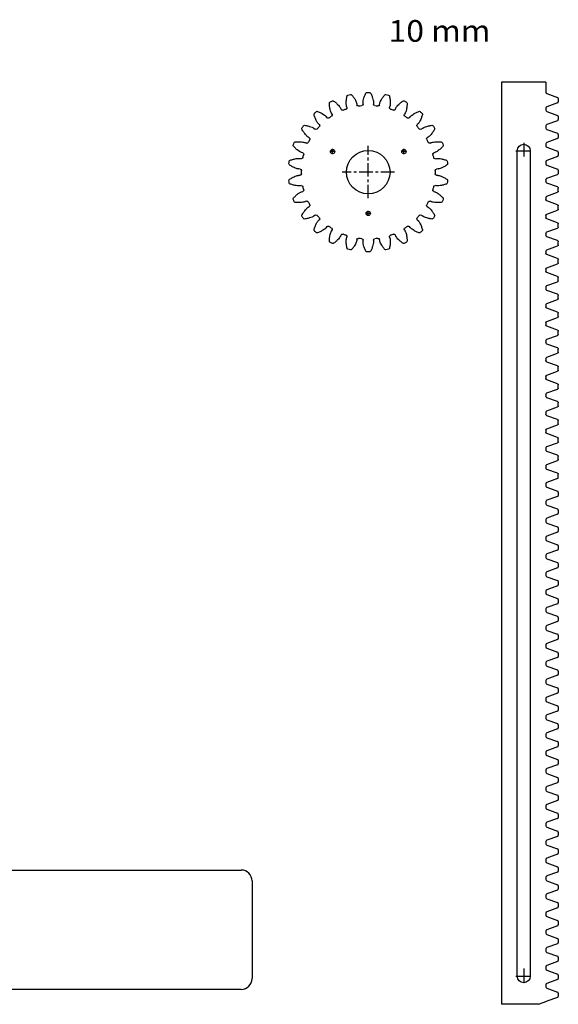
# Paper-space layout 'Pagina1' of a CAD drawing. Units: millimetres. Extents: x -325 to 990, y -78 to 490.
# Drawn here: x 741 to 990, y -18 to 435 of the extents above; entities that cross this region are included whole.
import ezdxf
from ezdxf.enums import TextEntityAlignment as Align

# ---------------------------------------------------------------- set-up
doc = ezdxf.new("R2010")
doc.units = ezdxf.units.MM
doc.linetypes.add('CENTER', pattern=[10, 6.25, -1.25, 1.25, -1.25])
doc.layers.add('LAYER0', color=7, linetype='Continuous')
doc.styles.add('VISI1-Courier New', font='cour.ttf')

psp = doc.layouts.new('Pagina1')

# ---------------------------------------------------------------- linework, layer by layer
at = {"layer": 'LAYER0', "color": 4, "linetype": 'Continuous'}
for p, q in [((983.85, 406.6), (963.29, 406.6)), ((963.29, 406.6), (963.29, -18.42)), ((983.85, 406.6), (983.85, 401.98)), ((984.28, 401.36), (989.2, 399.58)), ((892.06, 395.1), (891.88, 395.64)), ((896.57, 396.8), (896.66, 396.23)), ((899.51, 396.58), (899.46, 397.15)), ((904.29, 397.15), (904.25, 396.58)), ((907.09, 396.23), (907.19, 396.8)), ((911.87, 395.64), (911.69, 395.1)), ((989.2, 397.12), (984.28, 395.34)), ((989.54, 399.09), (989.54, 397.61)), ((882.48, 390.71), (882.83, 390.25)), ((885.19, 391.88), (884.88, 392.36)), ((889.15, 394.61), (889.38, 394.08)), ((914.37, 394.08), (914.6, 394.61)), ((918.87, 392.36), (918.57, 391.88)), ((920.93, 390.25), (921.28, 390.71)), ((983.85, 394.72), (983.85, 393.74)), ((984.28, 393.12), (989.2, 391.33)), ((989.54, 390.84), (989.54, 389.37)), ((879.28, 387.11), (878.87, 387.51)), ((924.89, 387.51), (924.48, 387.11)), ((983.85, 386.47), (983.85, 385.49)), ((989.2, 388.87), (984.28, 387.09)), ((874.69, 381.06), (874.19, 381.35)), ((876.93, 385.32), (877.38, 384.96)), ((926.38, 384.96), (926.82, 385.32)), ((929.56, 381.35), (929.07, 381.06)), ((984.28, 384.87), (989.2, 383.09)), ((989.54, 382.59), (989.54, 381.12)), ((872.84, 378.77), (873.36, 378.52)), ((930.4, 378.52), (930.92, 378.77)), ((983.85, 378.22), (983.85, 377.24)), ((989.2, 380.63), (984.28, 378.84)), ((871.67, 374.09), (871.12, 374.25)), ((932.63, 374.25), (932.08, 374.09)), ((970.57, -5.44), (970.57, 375.06)), ((976.57, 375.06), (976.57, -5.44)), ((984.28, 376.62), (989.2, 374.84)), ((989.2, 372.38), (984.28, 370.6)), ((989.54, 374.35), (989.54, 372.87)), ((870.43, 371.42), (870.99, 371.31)), ((932.77, 371.31), (933.33, 371.42)), ((983.85, 369.98), (983.85, 368.99)), ((984.28, 368.38), (989.2, 366.59)), ((870.42, 366.6), (869.84, 366.63)), ((869.84, 363.71), (870.42, 363.74)), ((933.91, 366.63), (933.34, 366.6)), ((933.34, 363.74), (933.91, 363.71)), ((984.28, 362.35), (989.2, 364.13)), ((989.54, 366.1), (989.54, 364.63)), ((870.99, 359.03), (870.43, 358.92)), ((933.33, 358.92), (932.77, 359.03)), ((983.85, 361.73), (983.85, 360.75)), ((989.2, 358.35), (984.28, 360.13)), ((871.12, 356.09), (871.67, 356.25)), ((932.08, 356.25), (932.63, 356.09)), ((984.28, 354.1), (989.2, 355.89)), ((989.54, 356.38), (989.54, 357.85)), ((873.36, 351.82), (872.84, 351.58)), ((930.92, 351.58), (930.4, 351.82)), ((983.85, 353.48), (983.85, 352.5)), ((989.2, 350.1), (984.28, 351.88)), ((989.54, 348.13), (989.54, 349.61)), ((874.19, 348.99), (874.69, 349.28)), ((877.38, 345.38), (876.93, 345.02)), ((926.82, 345.02), (926.38, 345.38)), ((929.07, 349.28), (929.56, 348.99)), ((983.85, 345.24), (983.85, 344.25)), ((984.28, 345.86), (989.2, 347.64)), ((878.87, 342.84), (879.28, 343.24)), ((924.48, 343.24), (924.89, 342.84)), ((989.2, 341.85), (984.28, 343.64)), ((989.54, 339.89), (989.54, 341.36)), ((882.83, 340.09), (882.48, 339.64)), ((884.88, 337.98), (885.19, 338.47)), ((889.38, 336.26), (889.15, 335.74)), ((914.6, 335.74), (914.37, 336.26)), ((918.57, 338.47), (918.87, 337.98)), ((921.28, 339.64), (920.93, 340.09)), ((983.85, 336.99), (983.85, 336.01)), ((984.28, 337.61), (989.2, 339.39)), ((891.88, 334.7), (892.06, 335.25)), ((896.66, 334.11), (896.57, 333.55)), ((899.46, 333.2), (899.51, 333.77)), ((904.25, 333.77), (904.29, 333.2)), ((907.19, 333.55), (907.09, 334.11)), ((911.69, 335.25), (911.87, 334.7)), ((989.2, 333.61), (984.28, 335.39)), ((989.54, 331.64), (989.54, 333.11)), ((983.85, 328.74), (983.85, 327.76)), ((984.28, 329.36), (989.2, 331.15)), ((989.2, 325.36), (984.28, 327.14)), ((984.28, 321.12), (989.2, 322.9)), ((989.54, 323.39), (989.54, 324.87)), ((983.85, 320.5), (983.85, 319.51)), ((989.2, 317.11), (984.28, 318.9)), ((984.28, 312.87), (989.2, 314.65)), ((989.54, 315.15), (989.54, 316.62)), ((983.85, 312.25), (983.85, 311.27)), ((989.2, 308.87), (984.28, 310.65)), ((984.28, 304.62), (989.2, 306.41)), ((989.54, 306.9), (989.54, 308.37)), ((983.85, 304), (983.85, 303.02)), ((989.2, 300.62), (984.28, 302.4)), ((989.54, 298.65), (989.54, 300.13)), ((983.85, 295.76), (983.85, 294.77)), ((984.28, 296.38), (989.2, 298.16)), ((989.2, 292.37), (984.28, 294.16)), ((989.54, 290.41), (989.54, 291.88)), ((983.85, 287.51), (983.85, 286.53)), ((984.28, 288.13), (989.2, 289.91)), ((989.2, 284.13), (984.28, 285.91)), ((984.28, 279.88), (989.2, 281.67)), ((989.54, 282.16), (989.54, 283.63)), ((983.85, 279.26), (983.85, 278.28)), ((989.2, 275.88), (984.28, 277.66)), ((984.28, 271.64), (989.2, 273.42)), ((989.54, 273.91), (989.54, 275.39)), ((983.85, 271.02), (983.85, 270.03)), ((989.2, 267.63), (984.28, 269.42)), ((984.28, 263.39), (989.2, 265.17)), ((989.54, 265.67), (989.54, 267.14)), ((983.85, 262.77), (983.85, 261.79)), ((989.2, 259.39), (984.28, 261.17)), ((989.54, 257.42), (989.54, 258.89)), ((983.85, 254.52), (983.85, 253.54)), ((984.28, 255.14), (989.2, 256.93)), ((989.2, 251.14), (984.28, 252.92)), ((989.54, 249.17), (989.54, 250.65)), ((983.85, 246.28), (983.85, 245.29)), ((984.28, 246.9), (989.2, 248.68)), ((989.2, 242.89), (984.28, 244.68)), ((989.54, 240.93), (989.54, 242.4)), ((983.85, 238.03), (983.85, 237.05)), ((984.28, 238.65), (989.2, 240.43)), ((989.2, 234.65), (984.28, 236.43)), ((984.28, 230.4), (989.2, 232.19)), ((989.54, 232.68), (989.54, 234.15)), ((983.85, 229.78), (983.85, 228.8)), ((989.2, 226.4), (984.28, 228.18)), ((989.2, 223.94), (984.28, 222.15)), ((989.54, 224.43), (989.54, 225.91)), ((983.85, 221.54), (983.85, 220.55)), ((984.28, 219.94), (989.2, 218.15)), ((989.2, 215.69), (984.28, 213.91)), ((989.54, 217.66), (989.54, 216.19)), ((983.85, 213.29), (983.85, 212.31)), ((984.28, 211.69), (989.2, 209.91)), ((989.54, 209.41), (989.54, 207.94)), ((983.85, 205.04), (983.85, 204.06)), ((989.2, 207.45), (984.28, 205.66)), ((984.28, 203.44), (989.2, 201.66)), ((989.54, 201.17), (989.54, 199.69)), ((983.85, 196.8), (983.85, 195.81)), ((989.2, 199.2), (984.28, 197.41)), ((984.28, 195.2), (989.2, 193.41)), ((989.2, 190.95), (984.28, 189.17)), ((989.54, 192.92), (989.54, 191.45)), ((983.85, 188.55), (983.85, 187.57)), ((984.28, 186.95), (989.2, 185.17)), ((989.2, 182.71), (984.28, 180.92)), ((989.54, 184.67), (989.54, 183.2)), ((983.85, 180.3), (983.85, 179.32)), ((984.28, 178.7), (989.2, 176.92)), ((989.2, 174.46), (984.28, 172.67)), ((989.54, 176.43), (989.54, 174.95)), ((983.85, 172.06), (983.85, 171.07)), ((984.28, 170.46), (989.2, 168.67)), ((989.54, 168.18), (989.54, 166.71)), ((983.85, 163.81), (983.85, 162.83)), ((989.2, 166.21), (984.28, 164.43)), ((984.28, 162.21), (989.2, 160.43)), ((989.54, 159.93), (989.54, 158.46)), ((983.85, 155.56), (983.85, 154.58)), ((989.2, 157.97), (984.28, 156.18)), ((984.28, 153.96), (989.2, 152.18)), ((989.54, 151.69), (989.54, 150.21)), ((983.85, 147.32), (983.85, 146.33)), ((989.2, 149.72), (984.28, 147.93)), ((984.28, 145.72), (989.2, 143.93)), ((989.2, 141.47), (984.28, 139.69)), ((989.54, 143.44), (989.54, 141.97)), ((983.85, 139.07), (983.85, 138.09)), ((984.28, 137.47), (989.2, 135.69)), ((989.2, 133.23), (984.28, 131.44)), ((989.54, 135.19), (989.54, 133.72)), ((983.85, 130.82), (983.85, 129.84)), ((984.28, 129.22), (989.2, 127.44)), ((983.85, 122.58), (983.85, 121.59)), ((989.2, 124.98), (984.28, 123.19)), ((989.54, 126.95), (989.54, 125.47)), ((984.28, 120.98), (989.2, 119.19)), ((989.54, 118.7), (989.54, 117.23)), ((983.85, 114.33), (983.85, 113.35)), ((989.2, 116.73), (984.28, 114.95)), ((984.28, 112.73), (989.2, 110.95)), ((989.54, 110.45), (989.54, 108.98)), ((983.85, 106.08), (983.85, 105.1)), ((989.2, 108.49), (984.28, 106.7)), ((984.28, 104.48), (989.2, 102.7)), ((989.2, 100.24), (984.28, 98.45)), ((989.54, 102.21), (989.54, 100.73)), ((983.85, 97.84), (983.85, 96.85)), ((984.28, 96.24), (989.2, 94.45)), ((989.2, 91.99), (984.28, 90.21)), ((989.54, 93.96), (989.54, 92.49)), ((983.85, 89.59), (983.85, 88.61)), ((984.28, 87.99), (989.2, 86.2)), ((989.2, 83.75), (984.28, 81.96)), ((989.54, 85.71), (989.54, 84.24)), ((983.85, 81.34), (983.85, 80.36)), ((984.28, 79.74), (989.2, 77.96)), ((989.54, 77.47), (989.54, 75.99)), ((983.85, 73.1), (983.85, 72.11)), ((989.2, 75.5), (984.28, 73.71)), ((984.28, 71.5), (989.2, 69.71)), ((989.54, 69.22), (989.54, 67.74)), ((983.85, 64.85), (983.85, 63.87)), ((989.2, 67.25), (984.28, 65.47)), ((984.28, 63.25), (989.2, 61.46)), ((989.2, 59.01), (984.28, 57.22)), ((989.54, 60.97), (989.54, 59.5)), ((983.85, 56.6), (983.85, 55.62)), ((984.28, 55), (989.2, 53.22)), ((989.2, 50.76), (984.28, 48.97)), ((989.54, 52.73), (989.54, 51.25)), ((983.85, 48.36), (983.85, 47.37)), ((984.28, 46.76), (989.2, 44.97)), ((417.27, 43.47), (843.27, 43.47)), ((989.2, 42.51), (984.28, 40.73)), ((989.54, 44.48), (989.54, 43)), ((848.27, 38.47), (848.27, -6.53)), ((983.85, 40.11), (983.85, 39.13)), ((984.28, 38.51), (989.2, 36.72)), ((983.85, 31.86), (983.85, 30.88)), ((989.2, 34.27), (984.28, 32.48)), ((989.54, 36.23), (989.54, 34.76)), ((984.28, 30.26), (989.2, 28.48)), ((989.54, 27.99), (989.54, 26.51)), ((983.85, 23.62), (983.85, 22.63)), ((989.2, 26.02), (984.28, 24.23)), ((984.28, 22.02), (989.2, 20.23)), ((989.54, 19.74), (989.54, 18.26)), ((983.85, 15.37), (983.85, 14.39)), ((989.2, 17.77), (984.28, 15.99)), ((984.28, 13.77), (989.2, 11.98)), ((989.2, 9.53), (984.28, 7.74)), ((989.54, 11.49), (989.54, 10.02)), ((983.85, 7.12), (983.85, 6.14)), ((984.28, 5.52), (989.2, 3.74)), ((989.2, 1.28), (984.28, -0.51)), ((989.54, 3.25), (989.54, 1.77)), ((983.85, -1.12), (983.85, -2.11)), ((984.28, -2.72), (989.2, -4.51)), ((989.2, -6.97), (984.28, -8.75)), ((989.54, -5), (989.54, -6.48)), ((843.27, -11.53), (417.27, -11.53)), ((983.85, -9.37), (983.85, -10.35)), ((984.28, -10.97), (989.2, -12.76)), ((989.54, -13.25), (989.54, -14.72)), ((980.38, -18.42), (984.28, -17)), ((989.2, -15.21), (984.28, -17)), ((980.38, -18.42), (963.29, -18.42))]:
    psp.add_line(p, q, dxfattribs=at)
at = {"layer": 'LAYER0', "color": 100, "linetype": 'CENTER'}
for p, q in [((901.88, 353.11), (901.88, 377.23)), ((973.57, 378.66), (973.57, 371.46)), ((886.62, 374.67), (884.22, 374.67)), ((885.42, 373.47), (885.42, 375.87)), ((919.53, 374.67), (917.13, 374.67)), ((918.33, 373.47), (918.33, 375.87)), ((969.97, 375.06), (977.17, 375.06)), ((913.94, 365.17), (889.82, 365.17)), ((903.08, 346.17), (900.68, 346.17)), ((901.88, 344.97), (901.88, 347.37)), ((973.57, -1.84), (973.57, -9.04)), ((969.97, -5.44), (977.17, -5.44))]:
    psp.add_line(p, q, dxfattribs=at)
at = {"layer": 'LAYER0', "color": 4, "linetype": 'Continuous'}
for centre, radius in [((885.42, 374.67), 1), ((901.88, 365.17), 10.05), ((918.33, 374.67), 1), ((901.88, 346.17), 1)]:
    psp.add_circle(centre, radius, dxfattribs=at)
at = {"layer": 'LAYER0', "color": 4, "linetype": 'Continuous', "extrusion": (0, 0, -1)}
for centre, radius, start, end in [((-906.24, 396.96), 14.53, 3.8134, 10.0391), ((-908.83, 396.48), 17.17, 10.1028, 12.8618), ((-892.6, 400.19), 0.525, 12.8618, 75.1634), ((-901.88, 365.17), 36.75, 75.1634, 77.1443), ((-893.82, 400.49), 0.525, 77.1443, 139.4459), ((-881.17, 389.66), 17.17, 139.4459, 142.2049), ((-883.25, 391.3), 14.53, 142.2686, 148.4943), ((-910.28, 396.14), 10.92, 11.2739, 17.4095), ((-913.72, 395), 14.53, 17.6596, 23.8852), ((-916.12, 393.91), 17.17, 23.9489, 26.7079), ((-901.25, 401.39), 0.525, 26.7079, 89.0096), ((-901.88, 365.17), 36.75, 89.0096, 90.9904), ((-902.5, 401.39), 0.525, 90.9904, 153.2921), ((-887.63, 393.91), 17.17, 153.2921, 156.0511), ((-890.04, 395), 14.53, 156.1148, 162.3404), ((-893.47, 396.14), 10.92, 162.5905, 168.7261), ((-920.51, 391.3), 14.53, 31.5057, 37.7314), ((-922.59, 389.66), 17.17, 37.7951, 40.5541), ((-909.94, 400.49), 0.525, 40.5541, 102.8557), ((-901.88, 365.17), 36.75, 102.8557, 104.8366), ((-911.15, 400.19), 0.525, 104.8366, 167.1382), ((-894.92, 396.48), 17.17, 167.1382, 169.8972), ((-897.52, 396.96), 14.53, 169.9609, 176.1866), ((-884.49, 396.95), 0.525, 359.0156, 61.3173), ((-901.14, 397.24), 17.17, 356.2566, 359.0156), ((-898.5, 397.08), 14.53, 349.9673, 356.1929), ((-901.88, 365.17), 36.75, 61.3173, 63.2981), ((-885.6, 397.53), 0.525, 63.2981, 125.5998), ((-875.91, 384), 17.17, 125.5998, 128.3588), ((-877.54, 386.08), 14.53, 128.4224, 134.6481), ((-880.04, 388.68), 10.92, 134.8981, 141.0338), ((-882.86, 391.02), 7.26, 141.3686, 147.5736), ((-886.04, 393.08), 3.47, 148.1442, 153.8699), ((-891.44, 394.89), 0.656, 161.8383, 250.6446), ((-902.63, 397.25), 10.92, 357.4278, 3.5634), ((-898.97, 397.13), 7.26, 350.888, 357.0929), ((-895.23, 396.56), 3.47, 344.5917, 350.3173), ((-886.3, 393.23), 10.92, 148.7443, 154.8799), ((-889.6, 394.82), 7.26, 155.2148, 161.4197), ((-893.18, 396.06), 3.47, 161.9904, 167.716), ((-897.31, 396.34), 0.656, 261.6631, 350.4693), ((-901.88, 365.17), 30.84, 81.6631, 84.4908), ((-898.85, 396.53), 0.656, 175.6845, 264.4908), ((-902.93, 397.24), 3.47, 358.4378, 4.1635), ((-906.7, 396.9), 7.26, 4.7341, 10.9391), ((-897.05, 396.9), 7.26, 169.0609, 175.2659), ((-904.9, 396.53), 0.656, 275.5092, 4.3155), ((-900.82, 397.24), 3.47, 175.8365, 181.5622), ((-901.88, 365.17), 30.84, 95.5092, 98.3369), ((-906.45, 396.34), 0.656, 189.5307, 278.3369), ((-910.58, 396.06), 3.47, 12.284, 18.0096), ((-914.16, 394.82), 7.26, 18.5803, 24.7852), ((-917.45, 393.23), 10.92, 25.1201, 31.2557), ((-912.32, 394.89), 0.656, 289.3554, 18.1617), ((-908.53, 396.56), 3.47, 189.6827, 195.4083), ((-904.78, 397.13), 7.26, 182.9071, 189.112), ((-901.13, 397.25), 10.92, 176.4366, 182.5722), ((-917.71, 393.08), 3.47, 26.1301, 31.8558), ((-920.89, 391.02), 7.26, 32.4264, 38.6314), ((-923.71, 388.68), 10.92, 38.9662, 45.1019), ((-926.22, 386.08), 14.53, 45.3519, 51.5776), ((-927.85, 384), 17.17, 51.6412, 54.4002), ((-918.16, 397.53), 0.525, 54.4002, 116.7019), ((-901.88, 365.17), 36.75, 116.7019, 118.6827), ((-919.26, 396.95), 0.525, 118.6827, 180.9844), ((-905.26, 397.08), 14.53, 183.8071, 190.0327), ((-902.62, 397.24), 17.17, 180.9844, 183.7434), ((-877.39, 391.87), 0.525, 345.1695, 47.4711), ((-893.49, 396.13), 17.17, 342.4105, 345.1695), ((-901.88, 365.17), 36.75, 47.4711, 49.4519), ((-890.96, 395.35), 14.53, 336.1211, 342.3468), ((-878.33, 392.7), 0.525, 49.4519, 111.7536), ((-872.16, 377.23), 17.17, 111.7536, 114.5126), ((-873.24, 379.64), 14.53, 114.5763, 120.802), ((-875.05, 382.78), 10.92, 121.052, 127.1876), ((-877.23, 385.72), 7.26, 127.5225, 133.7274), ((-879.82, 388.48), 3.47, 134.2981, 140.0237), ((-901.88, 365.17), 30.84, 53.9708, 56.7984), ((-894.93, 396.5), 10.92, 343.5816, 349.7172), ((-891.41, 395.5), 7.26, 337.0418, 343.2468), ((-887.91, 394.06), 3.47, 330.7455, 336.4712), ((-884.63, 391.53), 0.656, 147.9922, 236.7984), ((-889.98, 394.34), 0.656, 247.8169, 336.6232), ((-901.88, 365.17), 30.84, 67.8169, 70.6446), ((-901.88, 365.17), 30.84, 109.3554, 112.1831), ((-913.77, 394.34), 0.656, 203.3768, 292.1831), ((-919.13, 391.53), 0.656, 303.2016, 32.0078), ((-901.88, 365.17), 30.84, 123.2016, 126.0292), ((-915.85, 394.06), 3.47, 203.5288, 209.2545), ((-912.35, 395.5), 7.26, 196.7532, 202.9582), ((-908.83, 396.5), 10.92, 190.2828, 196.4184), ((-923.93, 388.48), 3.47, 39.9763, 45.7019), ((-926.53, 385.72), 7.26, 46.2726, 52.4775), ((-928.71, 382.78), 10.92, 52.8124, 58.948), ((-930.52, 379.64), 14.53, 59.198, 65.4237), ((-931.6, 377.23), 17.17, 65.4874, 68.2464), ((-925.43, 392.7), 0.525, 68.2464, 130.5481), ((-901.88, 365.17), 36.75, 130.5481, 132.5289), ((-912.79, 395.35), 14.53, 197.6532, 203.8789), ((-910.27, 396.13), 17.17, 194.8305, 197.5895), ((-926.36, 391.87), 0.525, 132.5289, 194.8305), ((-901.88, 365.17), 36.75, 33.625, 35.6058), ((-872.43, 386.26), 0.525, 35.6058, 97.9075), ((-870.14, 369.77), 17.17, 97.9075, 100.6665), ((-870.61, 372.37), 14.53, 100.7301, 106.9558), ((-871.62, 375.84), 10.92, 107.2058, 113.3415), ((-873.03, 379.22), 7.26, 113.6763, 119.8812), ((-887.64, 393.93), 10.92, 329.7355, 335.8711), ((-884.45, 392.12), 7.26, 323.1957, 329.4006), ((-901.88, 365.17), 30.84, 40.1246, 42.9523), ((-881.4, 389.88), 3.47, 316.8994, 322.625), ((-878.82, 386.64), 0.656, 134.146, 222.9523), ((-883.35, 390.65), 0.656, 233.9708, 322.777), ((-920.41, 390.65), 0.656, 217.223, 306.0292), ((-924.93, 386.64), 0.656, 317.0477, 45.854), ((-901.88, 365.17), 30.84, 137.0477, 139.8754), ((-922.36, 389.88), 3.47, 217.375, 223.1006), ((-919.3, 392.12), 7.26, 210.5994, 216.8043), ((-916.12, 393.93), 10.92, 204.1289, 210.2645), ((-930.73, 379.22), 7.26, 60.1188, 66.3237), ((-932.14, 375.84), 10.92, 66.6585, 72.7942), ((-933.15, 372.37), 14.53, 73.0442, 79.2699), ((-933.62, 369.77), 17.17, 79.3335, 82.0925), ((-931.33, 386.26), 0.525, 82.0925, 144.3942), ((-901.88, 365.17), 36.75, 144.3942, 146.375), ((-871.71, 385.23), 0.525, 331.3233, 33.625), ((-886.32, 393.22), 17.17, 328.5643, 331.3233), ((-884.06, 391.86), 14.53, 322.275, 328.5006), ((-881.17, 389.68), 10.92, 315.8893, 322.0249), ((-878.51, 387.17), 7.26, 309.3495, 315.5545), ((-876.08, 384.26), 3.47, 303.0532, 308.7788), ((-874.89, 382.52), 3.47, 120.4519, 126.1776), ((-877.79, 385.47), 0.656, 220.1246, 308.9309), ((-925.96, 385.47), 0.656, 231.0691, 319.8754), ((-928.87, 382.52), 3.47, 53.8224, 59.5481), ((-927.67, 384.26), 3.47, 231.2212, 236.9468), ((-925.24, 387.17), 7.26, 224.4455, 230.6505), ((-922.59, 389.68), 10.92, 217.9751, 224.1107), ((-919.7, 391.86), 14.53, 211.4994, 217.725), ((-917.44, 393.22), 17.17, 208.6767, 211.4357), ((-932.04, 385.23), 0.525, 146.375, 208.6767), ((-867.79, 377.43), 0.525, 317.4772, 19.7788), ((-901.88, 365.17), 36.75, 19.7788, 21.7596), ((-880.06, 388.68), 17.17, 314.7182, 317.4772), ((-868.23, 378.6), 0.525, 21.7596, 84.0613), ((-869.96, 362.04), 17.17, 84.0613, 86.8203), ((-869.79, 364.68), 14.53, 86.884, 93.1096), ((-869.94, 368.29), 10.92, 93.3597, 99.4953), ((-870.5, 371.91), 7.26, 99.8301, 106.0351), ((-871.52, 375.56), 3.47, 106.6058, 112.3314), ((-873.63, 379.12), 0.656, 206.2785, 295.0847), ((-901.88, 365.17), 30.84, 26.2785, 29.1061), ((-874.36, 380.49), 0.656, 120.2999, 209.1061), ((-929.4, 380.49), 0.656, 330.8939, 59.7001), ((-901.88, 365.17), 30.84, 150.8939, 153.7215), ((-930.12, 379.12), 0.656, 244.9153, 333.7215), ((-932.24, 375.56), 3.47, 67.6686, 73.3942), ((-933.25, 371.91), 7.26, 73.9649, 80.1699), ((-933.81, 368.29), 10.92, 80.5047, 86.6403), ((-933.96, 364.68), 14.53, 86.8904, 93.116), ((-933.8, 362.04), 17.17, 93.1797, 95.9387), ((-935.52, 378.6), 0.525, 95.9387, 158.2404), ((-923.7, 388.68), 17.17, 222.5228, 225.2818), ((-901.88, 365.17), 36.75, 158.2404, 160.2212), ((-935.97, 377.43), 0.525, 160.2212, 222.5228), ((-973.57, 375.06), 3, 0, 180), ((-878.19, 386.82), 14.53, 308.4288, 314.6545), ((-875.9, 384.01), 10.92, 302.0432, 308.1788), ((-873.93, 380.93), 7.26, 295.5034, 301.7083), ((-872.26, 377.53), 3.47, 289.2071, 294.9327), ((-871.49, 373.46), 0.656, 106.4537, 195.26), ((-901.88, 365.17), 30.84, 12.4323, 15.26), ((-932.27, 373.46), 0.656, 344.74, 73.5463), ((-901.88, 365.17), 30.84, 164.74, 167.5677), ((-931.49, 377.53), 3.47, 245.0673, 250.7929), ((-929.83, 380.93), 7.26, 238.2917, 244.4966), ((-927.85, 384.01), 10.92, 231.8212, 237.9568), ((-925.57, 386.82), 14.53, 225.3455, 231.5712), ((-865.85, 368.92), 0.525, 303.631, 5.9327), ((-901.88, 365.17), 36.75, 5.9327, 7.9135), ((-866, 370.16), 0.525, 7.9135, 70.2151), ((-875.07, 382.78), 17.17, 300.872, 303.631), ((-871.63, 354.49), 17.17, 70.2151, 72.9741), ((-873.7, 380.52), 14.53, 294.5827, 300.8083), ((-870.84, 357.01), 14.53, 73.0378, 79.2635), ((-870.12, 360.56), 10.92, 79.5135, 85.6492), ((-869.8, 364.2), 7.26, 85.984, 92.1889), ((-869.91, 367.99), 3.47, 92.7596, 98.4852), ((-871.12, 371.95), 0.656, 192.4323, 281.2386), ((-932.64, 371.95), 0.656, 258.7614, 347.5677), ((-933.84, 367.99), 3.47, 81.5148, 87.2404), ((-933.95, 364.2), 7.26, 87.8111, 94.016), ((-933.63, 360.56), 10.92, 94.3508, 100.4865), ((-932.91, 357.01), 14.53, 100.7365, 106.9622), ((-930.06, 380.52), 14.53, 239.1917, 245.4173), ((-932.12, 354.49), 17.17, 107.0259, 109.7849), ((-928.69, 382.78), 17.17, 236.369, 239.128), ((-937.76, 370.16), 0.525, 109.7849, 172.0865), ((-937.91, 368.92), 0.525, 174.0673, 236.369), ((-901.88, 365.17), 36.75, 172.0865, 174.0673), ((-872.15, 377.25), 10.92, 288.197, 294.3326), ((-872.15, 353.09), 10.92, 65.6674, 71.803), ((-870.97, 373.79), 7.26, 281.6572, 287.8622), ((-870.97, 356.56), 7.26, 72.1378, 78.3428), ((-870.17, 370.08), 3.47, 275.3609, 281.0865), ((-870.17, 360.26), 3.47, 78.9135, 84.6391), ((-870.39, 365.95), 0.656, 92.6076, 181.4138), ((-870.39, 364.39), 0.656, 178.5862, 267.3924), ((-901.88, 365.17), 30.84, 358.5862, 1.4138), ((-933.37, 365.95), 0.656, 358.5862, 87.3924), ((-933.37, 364.39), 0.656, 272.6076, 1.4138), ((-901.88, 365.17), 30.84, 178.5862, 181.4138), ((-933.59, 370.08), 3.47, 258.9135, 264.6391), ((-933.59, 360.26), 3.47, 95.3609, 101.0865), ((-932.79, 373.79), 7.26, 252.1378, 258.3428), ((-932.79, 356.56), 7.26, 101.6572, 107.8622), ((-931.61, 377.25), 10.92, 245.6674, 251.803), ((-931.61, 353.09), 10.92, 108.197, 114.3326), ((-989.02, 364.63), 0.525, 180.0179, 249.878), ((-865.85, 361.43), 0.525, 354.0673, 56.369), ((-901.88, 365.17), 36.75, 352.0865, 354.0673), ((-866, 360.18), 0.525, 289.7849, 352.0865), ((-875.07, 347.57), 17.17, 56.369, 59.128), ((-871.63, 375.85), 17.17, 287.0259, 289.7849), ((-873.7, 349.82), 14.53, 59.1917, 65.4173), ((-870.84, 373.33), 14.53, 280.7365, 286.9622), ((-870.12, 369.78), 10.92, 274.3508, 280.4865), ((-869.8, 366.14), 7.26, 267.8111, 274.016), ((-869.91, 362.35), 3.47, 261.5148, 267.2404), ((-871.12, 358.39), 0.656, 78.7614, 167.5677), ((-932.64, 358.39), 0.656, 12.4323, 101.2386), ((-933.84, 362.35), 3.47, 272.7596, 278.4852), ((-933.95, 366.14), 7.26, 265.984, 272.1889), ((-933.63, 369.78), 10.92, 259.5135, 265.6492), ((-932.91, 373.33), 14.53, 253.0378, 259.2635), ((-930.06, 349.82), 14.53, 114.5827, 120.8083), ((-932.12, 375.85), 17.17, 250.2151, 252.9741), ((-928.69, 347.57), 17.17, 120.872, 123.631), ((-937.76, 360.18), 0.525, 187.9135, 250.2151), ((-937.91, 361.43), 0.525, 123.631, 185.9327), ((-901.88, 365.17), 36.75, 185.9327, 187.9135), ((-984.5, 361.73), 0.656, 0, 70.2494), ((-984.5, 360.75), 0.656, 289.7506, 0), ((-878.19, 343.53), 14.53, 45.3455, 51.5712), ((-875.9, 346.33), 10.92, 51.8212, 57.9568), ((-873.93, 349.41), 7.26, 58.2917, 64.4966), ((-872.26, 352.81), 3.47, 65.0673, 70.7929), ((-871.49, 356.88), 0.656, 164.74, 253.5463), ((-901.88, 365.17), 30.84, 344.74, 347.5677), ((-932.27, 356.88), 0.656, 286.4537, 15.26), ((-901.88, 365.17), 30.84, 192.4323, 195.26), ((-931.49, 352.81), 3.47, 109.2071, 114.9327), ((-929.83, 349.41), 7.26, 115.5034, 121.7083), ((-927.85, 346.33), 10.92, 122.0432, 128.1788), ((-925.57, 343.53), 14.53, 128.4288, 134.6545), ((-984.5, 353.48), 0.656, 0, 70.2494), ((-989.02, 357.85), 0.525, 110.122, 179.9821), ((-989.02, 356.38), 0.525, 180.0179, 249.878), ((-867.79, 352.91), 0.525, 340.2212, 42.5228), ((-901.88, 365.17), 36.75, 338.2404, 340.2212), ((-880.06, 341.66), 17.17, 42.5228, 45.2818), ((-868.23, 351.74), 0.525, 275.9387, 338.2404), ((-869.96, 368.3), 17.17, 273.1797, 275.9387), ((-869.79, 365.67), 14.53, 266.8904, 273.116), ((-869.94, 362.05), 10.92, 260.5047, 266.6403), ((-870.5, 358.44), 7.26, 253.9649, 260.1699), ((-871.52, 354.78), 3.47, 247.6686, 253.3942), ((-873.63, 351.23), 0.656, 64.9153, 153.7215), ((-901.88, 365.17), 30.84, 330.8939, 333.7215), ((-874.36, 349.85), 0.656, 150.8939, 239.7001), ((-929.4, 349.85), 0.656, 300.2999, 29.1061), ((-901.88, 365.17), 30.84, 206.2785, 209.1061), ((-930.12, 351.23), 0.656, 26.2785, 115.0847), ((-932.24, 354.78), 3.47, 286.6058, 292.3314), ((-933.25, 358.44), 7.26, 279.8301, 286.0351), ((-933.81, 362.05), 10.92, 273.3597, 279.4953), ((-933.96, 365.67), 14.53, 266.884, 273.1096), ((-933.8, 368.3), 17.17, 264.0613, 266.8203), ((-935.52, 351.74), 0.525, 201.7596, 264.0613), ((-923.7, 341.66), 17.17, 134.7182, 137.4772), ((-901.88, 365.17), 36.75, 199.7788, 201.7596), ((-935.97, 352.91), 0.525, 137.4772, 199.7788), ((-984.5, 352.5), 0.656, 289.7506, 0), ((-989.02, 349.61), 0.525, 110.122, 179.9821), ((-871.71, 345.11), 0.525, 326.375, 28.6767), ((-886.32, 337.12), 17.17, 28.6767, 31.4357), ((-884.06, 338.49), 14.53, 31.4994, 37.725), ((-881.17, 340.66), 10.92, 37.9751, 44.1107), ((-878.51, 343.18), 7.26, 44.4455, 50.6505), ((-876.08, 346.09), 3.47, 51.2212, 56.9468), ((-874.89, 347.82), 3.47, 233.8224, 239.5481), ((-877.79, 344.87), 0.656, 51.0691, 139.8754), ((-901.88, 365.17), 30.84, 317.0477, 319.8754), ((-901.88, 365.17), 30.84, 220.1246, 222.9523), ((-925.96, 344.87), 0.656, 40.1246, 128.9309), ((-928.87, 347.82), 3.47, 300.4519, 306.1776), ((-927.67, 346.09), 3.47, 123.0532, 128.7788), ((-925.24, 343.18), 7.26, 129.3495, 135.5545), ((-922.59, 340.66), 10.92, 135.8893, 142.0249), ((-919.7, 338.49), 14.53, 142.275, 148.5006), ((-917.44, 337.12), 17.17, 148.5643, 151.3233), ((-932.04, 345.11), 0.525, 151.3233, 213.625), ((-984.5, 345.24), 0.656, 0, 70.2494), ((-989.02, 348.13), 0.525, 180.0179, 249.878), ((-901.88, 365.17), 36.75, 324.3942, 326.375), ((-872.43, 344.08), 0.525, 262.0925, 324.3942), ((-870.14, 360.57), 17.17, 259.3335, 262.0925), ((-870.61, 357.97), 14.53, 253.0442, 259.2699), ((-871.62, 354.5), 10.92, 246.6585, 252.7942), ((-873.03, 351.12), 7.26, 240.1188, 246.3237), ((-890.96, 335), 14.53, 17.6532, 23.8789), ((-887.64, 336.42), 10.92, 24.1289, 30.2645), ((-884.45, 338.23), 7.26, 30.5994, 36.8043), ((-881.4, 340.47), 3.47, 37.375, 43.1006), ((-878.82, 343.71), 0.656, 137.0477, 225.854), ((-883.35, 339.7), 0.656, 37.223, 126.0292), ((-920.41, 339.7), 0.656, 53.9708, 142.777), ((-924.93, 343.71), 0.656, 314.146, 42.9523), ((-922.36, 340.47), 3.47, 136.8994, 142.625), ((-919.3, 338.23), 7.26, 143.1957, 149.4006), ((-916.12, 336.42), 10.92, 149.7355, 155.8711), ((-912.79, 335), 14.53, 156.1211, 162.3468), ((-930.73, 351.12), 7.26, 293.6763, 299.8812), ((-932.14, 354.5), 10.92, 287.2058, 293.3415), ((-933.15, 357.97), 14.53, 280.7301, 286.9558), ((-933.62, 360.57), 17.17, 277.9075, 280.6665), ((-931.33, 344.08), 0.525, 215.6058, 277.9075), ((-901.88, 365.17), 36.75, 213.625, 215.6058), ((-984.5, 344.25), 0.656, 289.7506, 0), ((-989.02, 341.36), 0.525, 110.122, 179.9821), ((-877.39, 338.48), 0.525, 312.5289, 14.8305), ((-893.49, 334.21), 17.17, 14.8305, 17.5895), ((-901.88, 365.17), 36.75, 310.5481, 312.5289), ((-878.33, 337.65), 0.525, 248.2464, 310.5481), ((-872.16, 353.11), 17.17, 245.4874, 248.2464), ((-873.24, 350.7), 14.53, 239.198, 245.4237), ((-875.05, 347.57), 10.92, 232.8124, 238.948), ((-877.23, 344.63), 7.26, 226.2726, 232.4775), ((-879.82, 341.86), 3.47, 219.9763, 225.7019), ((-901.88, 365.17), 30.84, 303.2016, 306.0292), ((-894.93, 333.85), 10.92, 10.2828, 16.4184), ((-891.41, 334.84), 7.26, 16.7532, 22.9582), ((-887.91, 336.28), 3.47, 23.5288, 29.2545), ((-884.63, 338.81), 0.656, 123.2016, 212.0078), ((-889.98, 336), 0.656, 23.3768, 112.1831), ((-901.88, 365.17), 30.84, 289.3554, 292.1831), ((-891.44, 335.45), 0.656, 109.3554, 198.1617), ((-912.32, 335.45), 0.656, 341.8383, 70.6446), ((-901.88, 365.17), 30.84, 247.8169, 250.6446), ((-913.77, 336), 0.656, 67.8169, 156.6232), ((-919.13, 338.81), 0.656, 327.9922, 56.7984), ((-901.88, 365.17), 30.84, 233.9708, 236.7984), ((-915.85, 336.28), 3.47, 150.7455, 156.4712), ((-912.35, 334.84), 7.26, 157.0418, 163.2468), ((-908.83, 333.85), 10.92, 163.5816, 169.7172), ((-923.93, 341.86), 3.47, 314.2981, 320.0237), ((-926.53, 344.63), 7.26, 307.5225, 313.7274), ((-928.71, 347.57), 10.92, 301.052, 307.1876), ((-930.52, 350.7), 14.53, 294.5763, 300.802), ((-931.6, 353.11), 17.17, 291.7536, 294.5126), ((-925.43, 337.65), 0.525, 229.4519, 291.7536), ((-901.88, 365.17), 36.75, 227.4711, 229.4519), ((-910.27, 334.21), 17.17, 162.4105, 165.1695), ((-926.36, 338.48), 0.525, 165.1695, 227.4711), ((-984.5, 336.99), 0.656, 0, 70.2494), ((-984.5, 336.01), 0.656, 289.7506, 0), ((-989.02, 339.89), 0.525, 180.0179, 249.878), ((-884.49, 333.39), 0.525, 298.6827, 0.9844), ((-901.14, 333.11), 17.17, 0.9844, 3.7434), ((-898.5, 333.26), 14.53, 3.8071, 10.0327), ((-901.88, 365.17), 36.75, 296.7019, 298.6827), ((-885.6, 332.81), 0.525, 234.4002, 296.7019), ((-875.91, 346.35), 17.17, 231.6412, 234.4002), ((-877.54, 344.27), 14.53, 225.3519, 231.5776), ((-880.04, 341.66), 10.92, 218.9662, 225.1019), ((-882.86, 339.33), 7.26, 212.4264, 218.6314), ((-886.04, 337.26), 3.47, 206.1301, 211.8558), ((-902.63, 333.09), 10.92, 356.4366, 2.5722), ((-898.97, 333.21), 7.26, 2.9071, 9.112), ((-906.24, 333.38), 14.53, 349.9609, 356.1866), ((-895.23, 333.78), 3.47, 9.6827, 15.4083), ((-883.25, 339.05), 14.53, 211.5057, 217.7314), ((-886.3, 337.12), 10.92, 205.1201, 211.2557), ((-889.6, 335.53), 7.26, 198.5803, 204.7852), ((-893.18, 334.28), 3.47, 192.284, 198.0096), ((-897.31, 334), 0.656, 9.5307, 98.3369), ((-901.88, 365.17), 30.84, 275.5092, 278.3369), ((-898.85, 333.82), 0.656, 95.5092, 184.3155), ((-902.93, 333.1), 3.47, 355.8365, 1.5622), ((-906.7, 333.45), 7.26, 349.0609, 355.2659), ((-910.28, 334.2), 10.92, 342.5905, 348.7261), ((-893.47, 334.2), 10.92, 191.2739, 197.4095), ((-897.05, 333.45), 7.26, 184.7341, 190.9391), ((-904.9, 333.82), 0.656, 355.6845, 84.4908), ((-900.82, 333.1), 3.47, 178.4378, 184.1635), ((-901.88, 365.17), 30.84, 261.6631, 264.4908), ((-906.45, 334), 0.656, 81.6631, 170.4693), ((-910.58, 334.28), 3.47, 341.9904, 347.716), ((-914.16, 335.53), 7.26, 335.2148, 341.4197), ((-917.45, 337.12), 10.92, 328.7443, 334.8799), ((-920.51, 339.05), 14.53, 322.2686, 328.4943), ((-897.52, 333.38), 14.53, 183.8134, 190.0391), ((-908.53, 333.78), 3.47, 164.5917, 170.3173), ((-904.78, 333.21), 7.26, 170.888, 177.0929), ((-901.13, 333.09), 10.92, 177.4278, 183.5634), ((-917.71, 337.26), 3.47, 328.1442, 333.8699), ((-920.89, 339.33), 7.26, 321.3686, 327.5736), ((-923.71, 341.66), 10.92, 314.8981, 321.0338), ((-926.22, 344.27), 14.53, 308.4224, 314.6481), ((-927.85, 346.35), 17.17, 305.5998, 308.3588), ((-918.16, 332.81), 0.525, 243.2981, 305.5998), ((-901.88, 365.17), 36.75, 241.3173, 243.2981), ((-919.26, 333.39), 0.525, 179.0156, 241.3173), ((-905.26, 333.26), 14.53, 169.9673, 176.1929), ((-902.62, 333.11), 17.17, 176.2566, 179.0156), ((-989.02, 333.11), 0.525, 110.122, 179.9821), ((-989.02, 331.64), 0.525, 180.0179, 249.878), ((-908.83, 333.86), 17.17, 347.1382, 349.8972), ((-892.6, 330.15), 0.525, 284.8366, 347.1382), ((-901.88, 365.17), 36.75, 282.8557, 284.8366), ((-893.82, 329.85), 0.525, 220.5541, 282.8557), ((-881.17, 340.68), 17.17, 217.7951, 220.5541), ((-913.72, 335.35), 14.53, 336.1148, 342.3404), ((-916.12, 336.43), 17.17, 333.2921, 336.0511), ((-901.25, 328.95), 0.525, 270.9904, 333.2921), ((-901.88, 365.17), 36.75, 269.0096, 270.9904), ((-902.5, 328.95), 0.525, 206.7079, 269.0096), ((-887.63, 336.43), 17.17, 203.9489, 206.7079), ((-890.04, 335.35), 14.53, 197.6596, 203.8852), ((-922.59, 340.68), 17.17, 319.4459, 322.2049), ((-909.94, 329.85), 0.525, 257.1443, 319.4459), ((-901.88, 365.17), 36.75, 255.1634, 257.1443), ((-911.15, 330.15), 0.525, 192.8618, 255.1634), ((-894.92, 333.86), 17.17, 190.1028, 192.8618), ((-984.5, 328.74), 0.656, 0, 70.2494), ((-984.5, 327.76), 0.656, 289.7506, 0), ((-989.02, 324.87), 0.525, 110.122, 179.9821), ((-989.02, 323.39), 0.525, 180.0179, 249.878), ((-984.5, 320.5), 0.656, 0, 70.2494), ((-984.5, 319.51), 0.656, 289.7506, 0), ((-989.02, 316.62), 0.525, 110.122, 179.9821), ((-989.02, 315.15), 0.525, 180.0179, 249.878), ((-984.5, 312.25), 0.656, 0, 70.2494), ((-984.5, 311.27), 0.656, 289.7506, 0), ((-989.02, 308.37), 0.525, 110.122, 179.9821), ((-984.5, 304), 0.656, 0, 70.2494), ((-989.02, 306.9), 0.525, 180.0179, 249.878), ((-984.5, 303.02), 0.656, 289.7506, 0), ((-989.02, 300.13), 0.525, 110.122, 179.9821), ((-984.5, 295.76), 0.656, 0, 70.2494), ((-989.02, 298.65), 0.525, 180.0179, 249.878), ((-984.5, 294.77), 0.656, 289.7506, 0), ((-989.02, 291.88), 0.525, 110.122, 179.9821), ((-984.5, 287.51), 0.656, 0, 70.2494), ((-984.5, 286.53), 0.656, 289.7506, 0), ((-989.02, 290.41), 0.525, 180.0179, 249.878), ((-989.02, 283.63), 0.525, 110.122, 179.9821), ((-989.02, 282.16), 0.525, 180.0179, 249.878), ((-984.5, 279.26), 0.656, 0, 70.2494), ((-984.5, 278.28), 0.656, 289.7506, 0), ((-989.02, 275.39), 0.525, 110.122, 179.9821), ((-989.02, 273.91), 0.525, 180.0179, 249.878), ((-984.5, 271.02), 0.656, 0, 70.2494), ((-984.5, 270.03), 0.656, 289.7506, 0), ((-984.5, 262.77), 0.656, 0, 70.2494), ((-989.02, 267.14), 0.525, 110.122, 179.9821), ((-989.02, 265.67), 0.525, 180.0179, 249.878), ((-984.5, 261.79), 0.656, 289.7506, 0), ((-989.02, 258.89), 0.525, 110.122, 179.9821), ((-984.5, 254.52), 0.656, 0, 70.2494), ((-989.02, 257.42), 0.525, 180.0179, 249.878), ((-984.5, 253.54), 0.656, 289.7506, 0), ((-989.02, 250.65), 0.525, 110.122, 179.9821), ((-984.5, 246.28), 0.656, 0, 70.2494), ((-984.5, 245.29), 0.656, 289.7506, 0), ((-989.02, 249.17), 0.525, 180.0179, 249.878), ((-989.02, 242.4), 0.525, 110.122, 179.9821), ((-989.02, 240.93), 0.525, 180.0179, 249.878), ((-984.5, 238.03), 0.656, 0, 70.2494), ((-984.5, 237.05), 0.656, 289.7506, 0), ((-989.02, 234.15), 0.525, 110.122, 179.9821), ((-989.02, 232.68), 0.525, 180.0179, 249.878), ((-984.5, 229.78), 0.656, 0, 70.2494), ((-984.5, 228.8), 0.656, 289.7506, 0), ((-989.02, 225.91), 0.525, 110.122, 179.9821), ((-973.57, -5.44), 3, 180, 0)]:
    psp.add_arc(centre, radius, start, end, dxfattribs=at)
at = {"layer": 'LAYER0', "color": 4, "linetype": 'Continuous'}
for centre, radius, start, end in [((984.5, 401.98), 0.656, 180, 250.2494), ((989.02, 399.09), 0.525, 0.0179, 69.878), ((984.5, 394.72), 0.656, 109.7506, 180), ((989.02, 397.61), 0.525, 290.122, 359.9821), ((984.5, 393.74), 0.656, 180, 250.2494), ((989.02, 390.84), 0.525, 0.0179, 69.878), ((984.5, 386.47), 0.656, 109.7506, 180), ((989.02, 389.37), 0.525, 290.122, 359.9821), ((984.5, 385.49), 0.656, 180, 250.2494), ((989.02, 382.59), 0.525, 0.0179, 69.878), ((984.5, 378.22), 0.656, 109.7506, 180), ((984.5, 377.24), 0.656, 180, 250.2494), ((989.02, 381.12), 0.525, 290.122, 359.9821), ((989.02, 374.35), 0.525, 0.0179, 69.878), ((989.02, 372.87), 0.525, 290.122, 359.9821), ((984.5, 369.98), 0.656, 109.7506, 180), ((984.5, 368.99), 0.656, 180, 250.2494), ((989.02, 366.1), 0.525, 0.0179, 69.878), ((989.02, 224.43), 0.525, 290.122, 359.9821), ((984.5, 221.54), 0.656, 109.7506, 180), ((984.5, 220.55), 0.656, 180, 250.2494), ((989.02, 217.66), 0.525, 0.0179, 69.878), ((984.5, 213.29), 0.656, 109.7506, 180), ((989.02, 216.19), 0.525, 290.122, 359.9821), ((984.5, 212.31), 0.656, 180, 250.2494), ((989.02, 209.41), 0.525, 0.0179, 69.878), ((984.5, 205.04), 0.656, 109.7506, 180), ((989.02, 207.94), 0.525, 290.122, 359.9821), ((984.5, 204.06), 0.656, 180, 250.2494), ((989.02, 201.17), 0.525, 0.0179, 69.878), ((984.5, 196.8), 0.656, 109.7506, 180), ((984.5, 195.81), 0.656, 180, 250.2494), ((989.02, 199.69), 0.525, 290.122, 359.9821), ((989.02, 192.92), 0.525, 0.0179, 69.878), ((989.02, 191.45), 0.525, 290.122, 359.9821), ((984.5, 188.55), 0.656, 109.7506, 180), ((984.5, 187.57), 0.656, 180, 250.2494), ((989.02, 184.67), 0.525, 0.0179, 69.878), ((989.02, 183.2), 0.525, 290.122, 359.9821), ((984.5, 180.3), 0.656, 109.7506, 180), ((984.5, 179.32), 0.656, 180, 250.2494), ((984.5, 172.06), 0.656, 109.7506, 180), ((989.02, 176.43), 0.525, 0.0179, 69.878), ((989.02, 174.95), 0.525, 290.122, 359.9821), ((984.5, 171.07), 0.656, 180, 250.2494), ((989.02, 168.18), 0.525, 0.0179, 69.878), ((984.5, 163.81), 0.656, 109.7506, 180), ((989.02, 166.71), 0.525, 290.122, 359.9821), ((984.5, 162.83), 0.656, 180, 250.2494), ((989.02, 159.93), 0.525, 0.0179, 69.878), ((984.5, 155.56), 0.656, 109.7506, 180), ((984.5, 154.58), 0.656, 180, 250.2494), ((989.02, 158.46), 0.525, 290.122, 359.9821), ((989.02, 151.69), 0.525, 0.0179, 69.878), ((989.02, 150.21), 0.525, 290.122, 359.9821), ((984.5, 147.32), 0.656, 109.7506, 180), ((984.5, 146.33), 0.656, 180, 250.2494), ((989.02, 143.44), 0.525, 0.0179, 69.878), ((989.02, 141.97), 0.525, 290.122, 359.9821), ((984.5, 139.07), 0.656, 109.7506, 180), ((984.5, 138.09), 0.656, 180, 250.2494), ((989.02, 135.19), 0.525, 0.0179, 69.878), ((989.02, 133.72), 0.525, 290.122, 359.9821), ((984.5, 130.82), 0.656, 109.7506, 180), ((984.5, 129.84), 0.656, 180, 250.2494), ((989.02, 126.95), 0.525, 0.0179, 69.878), ((984.5, 122.58), 0.656, 109.7506, 180), ((989.02, 125.47), 0.525, 290.122, 359.9821), ((984.5, 121.59), 0.656, 180, 250.2494), ((989.02, 118.7), 0.525, 0.0179, 69.878), ((984.5, 114.33), 0.656, 109.7506, 180), ((989.02, 117.23), 0.525, 290.122, 359.9821), ((984.5, 113.35), 0.656, 180, 250.2494), ((989.02, 110.45), 0.525, 0.0179, 69.878), ((989.02, 108.98), 0.525, 290.122, 359.9821), ((984.5, 106.08), 0.656, 109.7506, 180), ((984.5, 105.1), 0.656, 180, 250.2494), ((989.02, 102.21), 0.525, 0.0179, 69.878), ((989.02, 100.73), 0.525, 290.122, 359.9821), ((984.5, 97.84), 0.656, 109.7506, 180), ((984.5, 96.85), 0.656, 180, 250.2494), ((989.02, 93.96), 0.525, 0.0179, 69.878), ((989.02, 92.49), 0.525, 290.122, 359.9821), ((984.5, 89.59), 0.656, 109.7506, 180), ((984.5, 88.61), 0.656, 180, 250.2494), ((984.5, 81.34), 0.656, 109.7506, 180), ((989.02, 85.71), 0.525, 0.0179, 69.878), ((989.02, 84.24), 0.525, 290.122, 359.9821), ((984.5, 80.36), 0.656, 180, 250.2494), ((989.02, 77.47), 0.525, 0.0179, 69.878), ((984.5, 73.1), 0.656, 109.7506, 180), ((989.02, 75.99), 0.525, 290.122, 359.9821), ((984.5, 72.11), 0.656, 180, 250.2494), ((989.02, 69.22), 0.525, 0.0179, 69.878), ((984.5, 64.85), 0.656, 109.7506, 180), ((984.5, 63.87), 0.656, 180, 250.2494), ((989.02, 67.75), 0.525, 290.122, 359.9821), ((989.02, 60.97), 0.525, 0.0179, 69.878), ((989.02, 59.5), 0.525, 290.122, 359.9821), ((984.5, 56.6), 0.656, 109.7506, 180), ((984.5, 55.62), 0.656, 180, 250.2494), ((989.02, 52.73), 0.525, 0.0179, 69.878), ((989.02, 51.25), 0.525, 290.122, 359.9821), ((984.5, 48.36), 0.656, 109.7506, 180), ((984.5, 47.37), 0.656, 180, 250.2494), ((843.27, 38.47), 5, 0, 90), ((989.02, 44.48), 0.525, 0.0179, 69.878), ((989.02, 43.01), 0.525, 290.122, 359.9821), ((984.5, 40.11), 0.656, 109.7506, 180), ((984.5, 39.13), 0.656, 180, 250.2494), ((989.02, 36.23), 0.525, 0.0179, 69.878), ((984.5, 31.86), 0.656, 109.7506, 180), ((989.02, 34.76), 0.525, 290.122, 359.9821), ((984.5, 30.88), 0.656, 180, 250.2494), ((989.02, 27.99), 0.525, 0.0179, 69.878), ((984.5, 23.62), 0.656, 109.7506, 180), ((989.02, 26.51), 0.525, 290.122, 359.9821), ((984.5, 22.63), 0.656, 180, 250.2494), ((989.02, 19.74), 0.525, 0.0179, 69.878), ((989.02, 18.26), 0.525, 290.122, 359.9821), ((984.5, 15.37), 0.656, 109.7506, 180), ((984.5, 14.39), 0.656, 180, 250.2494), ((989.02, 11.49), 0.525, 0.0179, 69.878), ((989.02, 10.02), 0.525, 290.122, 359.9821), ((984.5, 7.12), 0.656, 109.7506, 180), ((984.5, 6.14), 0.656, 180, 250.2494), ((989.02, 3.25), 0.525, 0.0179, 69.878), ((989.02, 1.77), 0.525, 290.122, 359.9821), ((984.5, -1.12), 0.656, 109.7506, 180), ((984.5, -2.11), 0.656, 180, 250.2494), ((989.02, -5), 0.525, 0.0179, 69.878), ((843.27, -6.53), 5, 270, 0), ((984.5, -9.37), 0.656, 109.7506, 180), ((989.02, -6.48), 0.525, 290.122, 359.9821), ((984.5, -10.35), 0.656, 180, 250.2494), ((989.02, -13.25), 0.525, 0.0179, 69.878), ((984.5, -17.62), 0.656, 109.7506, 109.9363), ((989.02, -14.72), 0.525, 290.122, 359.9821)]:
    psp.add_arc(centre, radius, start, end, dxfattribs=at)

# ---------------------------------------------------------------- texts
at = {"layer": 'LAYER0', "color": 7, "linetype": 'Continuous', "style": 'VISI1-Courier New', "width": 0.896094}
psp.add_text('10 mm', height=10, dxfattribs=at).set_placement((911.21, 425.27), (958.25, 425.27), align=Align.FIT)

doc.saveas('drawing.dxf')
